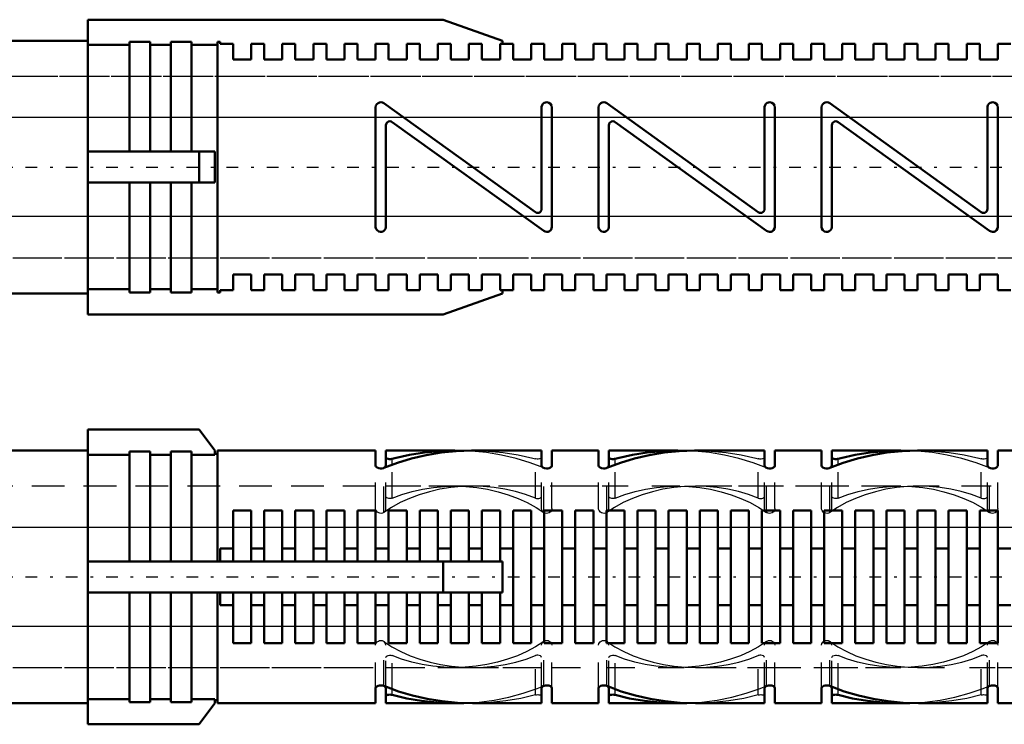
# Model space of a CAD drawing. Units: millimetres. Extents: x -12 to 251, y 0 to 31.
# Drawn here: x 110 to 148, y 2 to 29 of the extents above; entities that cross this region are included whole.
import ezdxf

# ---------------------------------------------------------------- set-up
doc = ezdxf.new("R2010")
doc.units = ezdxf.units.MM
doc.linetypes.add('Center', pattern=[1.5, 0.45, -0.5, 0.05, -0.5])
doc.linetypes.add('Dashed', pattern=[2, 1, -1])
for name, color, linetype, lineweight in [('AM_0', 7, 'Continuous', 50), ('AM_4', 3, 'Continuous', 25), ('AM_5', 3, 'Continuous', 25), ('AM_7', 7, 'Center', 25), ('AM_9', 6, 'Dashed', 25)]:
    doc.layers.add(name, color=color, linetype=linetype, lineweight=lineweight)

# ---------------------------------------------------------------- blocks, each defined once
blk = doc.blocks.new('1_KRWUR10SCS102305911010009S3T_0_in_WUERTH_591101000940_1000')
at = {"layer": 'AM_5'}
for p, q in [((227.872, 9.098), (58.75, 9.098)), ((227.872, 5.277), (58.75, 5.277))]:
    blk.add_line(p, q, dxfattribs=at)
at = {"layer": 'AM_7'}
blk.add_line((-11.75, 7.188), (246.75, 7.188), dxfattribs=at)
at = {"layer": 'AM_9'}
for p, q in [((221.938, 10.688), (5.102, 10.688)), ((5.102, 3.688), (221.938, 3.688))]:
    blk.add_line(p, q, dxfattribs=at)
blk = doc.blocks.new('2_KRWUR10SCS1023059110100091T_0_in_WUERTH_591101000940_1000')
at = {"layer": 'AM_0'}
for p, q in [((113.1, 12.875), (113.1, 1.5)), ((117.4, 12.875), (113.1, 12.875)), ((118, 12.062), (117.4, 12.875)), ((113.1, 12.062), (16.8, 12.062)), ((114.7, 11.899), (113.1, 11.899)), ((115.5, 12.025), (114.7, 12.025)), ((114.7, 12.025), (114.7, 7.788)), ((115.5, 7.788), (115.5, 12.025)), ((116.3, 11.899), (115.5, 11.899)), ((117.1, 12.025), (116.3, 12.025)), ((116.3, 12.025), (116.3, 7.788)), ((117.1, 7.788), (117.1, 12.025)), ((118, 11.899), (117.1, 11.899)), ((118, 11.899), (118, 12.062)), ((118.1, 11.938), (118, 11.938)), ((124.2, 12.062), (118.1, 12.062)), ((118.1, 12.062), (118.1, 7.788)), ((124.2, 12.062), (124.2, 11.486)), ((124.6, 11.429), (124.6, 12.062)), ((127.257, 12.062), (124.6, 12.062)), ((127.6, 12.056), (127.257, 12.062)), ((130.6, 12.062), (127.943, 12.062)), ((130.6, 12.062), (130.6, 11.486)), ((131, 11.486), (131, 12.062)), ((132.8, 12.062), (131, 12.062)), ((132.8, 12.062), (132.8, 11.486)), ((133.2, 11.429), (133.2, 12.062)), ((135.857, 12.062), (133.2, 12.062)), ((136.2, 12.056), (135.857, 12.062)), ((139.2, 12.062), (136.543, 12.062)), ((139.2, 12.062), (139.2, 11.486)), ((139.6, 11.486), (139.6, 12.062)), ((141.4, 12.062), (139.6, 12.062)), ((141.4, 12.062), (141.4, 11.486)), ((141.8, 11.429), (141.8, 12.062)), ((144.457, 12.062), (141.8, 12.062)), ((144.8, 12.056), (144.457, 12.062)), ((147.8, 12.062), (145.143, 12.062)), ((147.8, 12.062), (147.8, 11.486)), ((148.2, 11.486), (148.2, 12.062)), ((150, 12.062), (148.2, 12.062)), ((118.7, 7.788), (118.7, 9.745)), ((119.4, 9.745), (118.7, 9.745)), ((119.4, 7.788), (119.4, 9.745)), ((119.9, 7.788), (119.9, 9.745)), ((120.6, 9.745), (119.9, 9.745)), ((120.6, 7.788), (120.6, 9.745)), ((121.1, 7.788), (121.1, 9.745)), ((121.8, 9.745), (121.1, 9.745)), ((121.8, 7.788), (121.8, 9.745)), ((122.3, 7.788), (122.3, 9.745)), ((123, 9.745), (122.3, 9.745)), ((123, 7.788), (123, 9.745)), ((123.5, 7.788), (123.5, 9.745)), ((124.2, 9.745), (123.5, 9.745)), ((124.2, 7.788), (124.2, 9.745)), ((124.7, 7.788), (124.7, 9.745)), ((125.4, 9.745), (124.7, 9.745)), ((125.4, 7.788), (125.4, 9.745)), ((125.9, 7.788), (125.9, 9.745)), ((126.6, 9.745), (125.9, 9.745)), ((126.6, 7.788), (126.6, 9.745)), ((127.1, 7.788), (127.1, 9.745)), ((127.8, 9.745), (127.1, 9.745)), ((127.8, 7.788), (127.8, 9.745)), ((128.3, 7.788), (128.3, 9.745)), ((129, 9.745), (128.3, 9.745)), ((129, 7.788), (129, 9.745)), ((129.5, 9.745), (129.5, 4.63)), ((130.2, 9.745), (129.5, 9.745)), ((130.2, 4.63), (130.2, 9.745)), ((130.7, 9.745), (130.7, 4.63)), ((131.4, 9.745), (130.7, 9.745)), ((131.4, 4.63), (131.4, 9.745)), ((131.9, 9.745), (131.9, 4.63)), ((132.6, 9.745), (131.9, 9.745)), ((132.6, 4.63), (132.6, 9.745)), ((133.1, 9.745), (133.1, 4.63)), ((133.8, 9.745), (133.1, 9.745)), ((133.8, 4.63), (133.8, 9.745)), ((134.3, 9.745), (134.3, 4.63)), ((135, 9.745), (134.3, 9.745)), ((135, 4.63), (135, 9.745)), ((135.5, 9.745), (135.5, 4.63)), ((136.2, 9.745), (135.5, 9.745)), ((136.2, 4.63), (136.2, 9.745)), ((136.7, 9.745), (136.7, 4.63)), ((137.4, 9.745), (136.7, 9.745)), ((137.4, 4.63), (137.4, 9.745)), ((137.9, 9.745), (137.9, 4.63)), ((138.6, 9.745), (137.9, 9.745)), ((138.6, 4.63), (138.6, 9.745)), ((139.1, 9.745), (139.1, 4.63)), ((139.8, 9.745), (139.1, 9.745)), ((139.8, 4.63), (139.8, 9.745)), ((140.3, 9.745), (140.3, 4.63)), ((141, 9.745), (140.3, 9.745)), ((141, 4.63), (141, 9.745)), ((141.5, 9.745), (141.5, 4.63)), ((142.2, 9.745), (141.5, 9.745)), ((142.2, 4.63), (142.2, 9.745)), ((142.7, 9.745), (142.7, 4.63)), ((143.4, 9.745), (142.7, 9.745)), ((143.4, 4.63), (143.4, 9.745)), ((143.9, 9.745), (143.9, 4.63)), ((144.6, 9.745), (143.9, 9.745)), ((144.6, 4.63), (144.6, 9.745)), ((145.1, 9.745), (145.1, 4.63)), ((145.8, 9.745), (145.1, 9.745)), ((145.8, 4.63), (145.8, 9.745)), ((146.3, 9.745), (146.3, 4.63)), ((147, 9.745), (146.3, 9.745)), ((147, 4.63), (147, 9.745)), ((147.5, 9.745), (147.5, 4.63)), ((148.2, 9.745), (147.5, 9.745)), ((148.2, 4.63), (148.2, 9.745)), ((118.2, 8.284), (118.2, 7.788)), ((118.7, 8.284), (118.2, 8.284)), ((119.9, 8.284), (119.4, 8.284)), ((121.1, 8.284), (120.6, 8.284)), ((122.3, 8.284), (121.8, 8.284)), ((123.5, 8.284), (123, 8.284)), ((124.7, 8.284), (124.2, 8.284)), ((125.9, 8.284), (125.4, 8.284)), ((127.1, 8.284), (126.6, 8.284)), ((128.3, 8.284), (127.8, 8.284)), ((129.5, 8.284), (129, 8.284)), ((130.7, 8.284), (130.2, 8.284)), ((131.9, 8.284), (131.4, 8.284)), ((133.1, 8.284), (132.6, 8.284)), ((134.3, 8.284), (133.8, 8.284)), ((135.5, 8.284), (135, 8.284)), ((136.7, 8.284), (136.2, 8.284)), ((137.9, 8.284), (137.4, 8.284)), ((139.1, 8.284), (138.6, 8.284)), ((140.3, 8.284), (139.8, 8.284)), ((141.5, 8.284), (141, 8.284)), ((142.7, 8.284), (142.2, 8.284)), ((143.9, 8.284), (143.4, 8.284)), ((145.1, 8.284), (144.6, 8.284)), ((146.3, 8.284), (145.8, 8.284)), ((147.5, 8.284), (147, 8.284)), ((148.7, 8.284), (148.2, 8.284)), ((129.1, 7.788), (113.1, 7.788)), ((126.8, 6.588), (126.8, 7.788)), ((129.1, 6.588), (129.1, 7.788)), ((129.1, 6.588), (113.1, 6.588)), ((114.7, 6.588), (114.7, 2.35)), ((115.5, 2.35), (115.5, 6.588)), ((116.3, 6.588), (116.3, 2.35)), ((117.1, 2.35), (117.1, 6.588)), ((118.1, 6.588), (118.1, 2.312)), ((118.2, 6.588), (118.2, 6.091)), ((118.7, 4.63), (118.7, 6.588)), ((119.4, 4.63), (119.4, 6.588)), ((119.9, 4.63), (119.9, 6.588)), ((120.6, 4.63), (120.6, 6.588)), ((121.1, 4.63), (121.1, 6.588)), ((121.8, 4.63), (121.8, 6.588)), ((122.3, 4.63), (122.3, 6.588)), ((123, 4.63), (123, 6.588)), ((123.5, 4.63), (123.5, 6.588)), ((124.2, 4.63), (124.2, 6.588)), ((124.7, 4.63), (124.7, 6.588)), ((125.4, 4.63), (125.4, 6.588)), ((125.9, 4.63), (125.9, 6.588)), ((126.6, 4.63), (126.6, 6.588)), ((127.1, 4.63), (127.1, 6.588)), ((127.8, 4.63), (127.8, 6.588)), ((128.3, 4.63), (128.3, 6.588)), ((129, 4.63), (129, 6.588)), ((118.2, 6.091), (118.7, 6.091)), ((119.4, 6.091), (119.9, 6.091)), ((120.6, 6.091), (121.1, 6.091)), ((121.8, 6.091), (122.3, 6.091)), ((123, 6.091), (123.5, 6.091)), ((124.2, 6.091), (124.7, 6.091)), ((125.4, 6.091), (125.9, 6.091)), ((126.6, 6.091), (127.1, 6.091)), ((127.8, 6.091), (128.3, 6.091)), ((129, 6.091), (129.5, 6.091)), ((130.2, 6.091), (130.7, 6.091)), ((131.4, 6.091), (131.9, 6.091)), ((132.6, 6.091), (133.1, 6.091)), ((133.8, 6.091), (134.3, 6.091)), ((135, 6.091), (135.5, 6.091)), ((136.2, 6.091), (136.7, 6.091)), ((137.4, 6.091), (137.9, 6.091)), ((138.6, 6.091), (139.1, 6.091)), ((139.8, 6.091), (140.3, 6.091)), ((141, 6.091), (141.5, 6.091)), ((142.2, 6.091), (142.7, 6.091)), ((143.4, 6.091), (143.9, 6.091)), ((144.6, 6.091), (145.1, 6.091)), ((145.8, 6.091), (146.3, 6.091)), ((147, 6.091), (147.5, 6.091)), ((148.2, 6.091), (148.7, 6.091)), ((118.7, 4.63), (119.4, 4.63)), ((119.9, 4.63), (120.6, 4.63)), ((121.1, 4.63), (121.8, 4.63)), ((122.3, 4.63), (123, 4.63)), ((123.5, 4.63), (124.2, 4.63)), ((124.7, 4.63), (125.4, 4.63)), ((125.9, 4.63), (126.6, 4.63)), ((127.1, 4.63), (127.8, 4.63)), ((128.3, 4.63), (129, 4.63)), ((129.5, 4.63), (130.2, 4.63)), ((130.7, 4.63), (131.4, 4.63)), ((131.9, 4.63), (132.6, 4.63)), ((133.1, 4.63), (133.8, 4.63)), ((134.3, 4.63), (135, 4.63)), ((135.5, 4.63), (136.2, 4.63)), ((136.7, 4.63), (137.4, 4.63)), ((137.9, 4.63), (138.6, 4.63)), ((139.1, 4.63), (139.8, 4.63)), ((140.3, 4.63), (141, 4.63)), ((141.5, 4.63), (142.2, 4.63)), ((142.7, 4.63), (143.4, 4.63)), ((143.9, 4.63), (144.6, 4.63)), ((145.1, 4.63), (145.8, 4.63)), ((146.3, 4.63), (147, 4.63)), ((147.5, 4.63), (148.2, 4.63)), ((124.2, 2.889), (124.2, 2.312)), ((124.6, 2.312), (124.6, 2.946)), ((130.6, 2.889), (130.6, 2.312)), ((131, 2.312), (131, 2.889)), ((132.8, 2.889), (132.8, 2.312)), ((133.2, 2.312), (133.2, 2.946)), ((139.2, 2.889), (139.2, 2.312)), ((139.6, 2.312), (139.6, 2.889)), ((141.4, 2.889), (141.4, 2.312)), ((141.8, 2.312), (141.8, 2.946)), ((147.8, 2.889), (147.8, 2.312)), ((148.2, 2.312), (148.2, 2.889)), ((16.8, 2.312), (113.1, 2.312)), ((113.1, 2.476), (114.7, 2.476)), ((114.7, 2.35), (115.5, 2.35)), ((115.5, 2.476), (116.3, 2.476)), ((116.3, 2.35), (117.1, 2.35)), ((117.1, 2.476), (118, 2.476)), ((117.4, 1.5), (118, 2.312)), ((118, 2.312), (118, 2.476)), ((118, 2.438), (118.1, 2.438)), ((118.1, 2.312), (124.2, 2.312)), ((124.6, 2.312), (127.257, 2.312)), ((127.257, 2.312), (127.6, 2.319)), ((127.943, 2.312), (130.6, 2.312)), ((131, 2.312), (132.8, 2.312)), ((133.2, 2.312), (135.857, 2.312)), ((135.857, 2.312), (136.2, 2.319)), ((136.543, 2.312), (139.2, 2.312)), ((139.6, 2.312), (141.4, 2.312)), ((141.8, 2.312), (144.457, 2.312)), ((144.457, 2.312), (144.8, 2.319)), ((145.143, 2.312), (147.8, 2.312)), ((148.2, 2.312), (150, 2.312)), ((113.1, 1.5), (117.4, 1.5))]:
    blk.add_line(p, q, dxfattribs=at)
for points in [[(124.517, 11.395), (125.04, 11.593), (125.585, 11.759), (126.149, 11.889), (126.725, 11.983), (127.312, 12.041), (127.903, 12.062), (127.943, 12.062)], [(124.6, 11.786), (124.609, 11.768), (124.637, 11.751), (124.678, 11.738), (124.727, 11.732), (124.775, 11.732), (124.819, 11.737), (124.838, 11.742)], [(127.257, 12.062), (126.666, 12.044), (126.08, 11.988), (125.502, 11.896), (124.938, 11.769), (124.838, 11.742)], [(133.117, 11.395), (133.64, 11.593), (134.185, 11.759), (134.749, 11.889), (135.325, 11.983), (135.912, 12.041), (136.503, 12.062), (136.543, 12.062)], [(133.2, 11.786), (133.209, 11.768), (133.237, 11.751), (133.278, 11.738), (133.327, 11.732), (133.375, 11.732), (133.419, 11.737), (133.438, 11.742)], [(135.857, 12.062), (135.266, 12.044), (134.68, 11.988), (134.102, 11.896), (133.538, 11.769), (133.438, 11.742)], [(141.717, 11.395), (142.24, 11.593), (142.785, 11.759), (143.349, 11.889), (143.925, 11.983), (144.512, 12.041), (145.103, 12.062), (145.143, 12.062)], [(141.8, 11.786), (141.809, 11.768), (141.837, 11.751), (141.878, 11.738), (141.927, 11.732), (141.975, 11.732), (142.019, 11.737), (142.038, 11.742)], [(144.457, 12.062), (143.866, 12.044), (143.28, 11.988), (142.702, 11.896), (142.138, 11.769), (142.038, 11.742)], [(124.2, 11.486), (124.214, 11.445), (124.256, 11.408), (124.319, 11.383), (124.385, 11.373), (124.445, 11.376), (124.498, 11.388), (124.517, 11.395)], [(124.6, 11.486), (124.586, 11.445), (124.544, 11.408), (124.532, 11.402)], [(130.6, 11.486), (130.614, 11.445), (130.656, 11.408), (130.719, 11.383), (130.785, 11.373), (130.845, 11.376), (130.898, 11.388), (130.944, 11.408), (130.98, 11.438), (130.999, 11.475), (131, 11.486)], [(132.8, 11.486), (132.814, 11.445), (132.856, 11.408), (132.919, 11.383), (132.985, 11.373), (133.045, 11.376), (133.098, 11.388), (133.117, 11.395)], [(133.2, 11.486), (133.186, 11.445), (133.144, 11.408), (133.132, 11.402)], [(139.2, 11.486), (139.214, 11.445), (139.256, 11.408), (139.319, 11.383), (139.385, 11.373), (139.445, 11.376), (139.498, 11.388), (139.544, 11.408), (139.58, 11.438), (139.599, 11.475), (139.6, 11.486)], [(141.4, 11.486), (141.414, 11.445), (141.456, 11.408), (141.519, 11.383), (141.585, 11.373), (141.645, 11.376), (141.698, 11.388), (141.717, 11.395)], [(141.8, 11.486), (141.786, 11.445), (141.744, 11.408), (141.732, 11.402)], [(147.8, 11.486), (147.814, 11.445), (147.856, 11.408), (147.919, 11.383), (147.985, 11.373), (148.045, 11.376), (148.098, 11.388), (148.144, 11.408), (148.18, 11.438), (148.199, 11.475), (148.2, 11.486)], [(124.517, 2.98), (124.463, 2.996), (124.402, 3.002), (124.344, 2.997), (124.292, 2.984), (124.247, 2.961), (124.214, 2.93), (124.2, 2.889)], [(127.943, 2.312), (127.352, 2.331), (126.765, 2.387), (126.187, 2.479), (125.623, 2.606), (125.076, 2.769), (124.551, 2.966), (124.517, 2.98)], [(124.529, 2.975), (124.544, 2.967), (124.58, 2.937), (124.599, 2.9), (124.6, 2.889)], [(131, 2.889), (130.986, 2.93), (130.944, 2.967), (130.881, 2.992), (130.815, 3.002), (130.755, 2.999), (130.702, 2.987), (130.656, 2.967), (130.62, 2.937), (130.601, 2.9), (130.6, 2.889)], [(133.117, 2.98), (133.063, 2.996), (133.002, 3.002), (132.944, 2.997), (132.892, 2.984), (132.847, 2.961), (132.814, 2.93), (132.8, 2.889)], [(136.543, 2.312), (135.952, 2.331), (135.365, 2.387), (134.787, 2.479), (134.223, 2.606), (133.676, 2.769), (133.151, 2.966), (133.117, 2.98)], [(133.129, 2.975), (133.144, 2.967), (133.18, 2.937), (133.199, 2.9), (133.2, 2.889)], [(139.6, 2.889), (139.586, 2.93), (139.544, 2.967), (139.481, 2.992), (139.415, 3.002), (139.355, 2.999), (139.302, 2.987), (139.256, 2.967), (139.22, 2.937), (139.201, 2.9), (139.2, 2.889)], [(141.717, 2.98), (141.663, 2.996), (141.602, 3.002), (141.544, 2.997), (141.492, 2.984), (141.447, 2.961), (141.414, 2.93), (141.4, 2.889)], [(145.143, 2.312), (144.552, 2.331), (143.965, 2.387), (143.387, 2.479), (142.823, 2.606), (142.276, 2.769), (141.751, 2.966), (141.717, 2.98)], [(141.729, 2.975), (141.744, 2.967), (141.78, 2.937), (141.799, 2.9), (141.8, 2.889)], [(148.2, 2.889), (148.186, 2.93), (148.144, 2.967), (148.081, 2.992), (148.015, 3.002), (147.955, 2.999), (147.902, 2.987), (147.856, 2.967), (147.82, 2.937), (147.801, 2.9), (147.8, 2.889)], [(124.838, 2.633), (124.795, 2.642), (124.747, 2.644), (124.7, 2.641), (124.659, 2.632), (124.626, 2.619), (124.605, 2.603), (124.6, 2.589)], [(124.838, 2.633), (125.399, 2.499), (125.975, 2.4), (126.56, 2.338), (127.151, 2.313), (127.257, 2.312)], [(133.438, 2.633), (133.395, 2.642), (133.347, 2.644), (133.3, 2.641), (133.259, 2.632), (133.226, 2.619), (133.205, 2.603), (133.2, 2.589)], [(133.438, 2.633), (133.999, 2.499), (134.575, 2.4), (135.16, 2.338), (135.751, 2.313), (135.857, 2.312)], [(142.038, 2.633), (141.995, 2.642), (141.947, 2.644), (141.9, 2.641), (141.859, 2.632), (141.826, 2.619), (141.805, 2.603), (141.8, 2.589)], [(142.038, 2.633), (142.599, 2.499), (143.175, 2.4), (143.76, 2.338), (144.351, 2.313), (144.457, 2.312)]]:
    blk.add_lwpolyline(points, dxfattribs=at)
at = {"layer": 'AM_4'}
for p, q in [((124.838, 11.522), (124.838, 11.742)), ((133.438, 11.522), (133.438, 11.742)), ((142.038, 11.522), (142.038, 11.742)), ((124.838, 2.633), (124.838, 2.853)), ((133.438, 2.633), (133.438, 2.853)), ((142.038, 2.633), (142.038, 2.853))]:
    blk.add_line(p, q, dxfattribs=at)
at = {"layer": 'AM_9'}
for p, q in [((124.2, 9.826), (124.2, 11.486)), ((124.532, 11.402), (124.488, 11.385)), ((124.517, 9.675), (124.517, 11.395)), ((124.6, 9.826), (124.6, 11.429)), ((124.838, 10.225), (124.838, 11.522)), ((130.362, 10.225), (130.362, 11.742)), ((130.6, 9.826), (130.6, 11.486)), ((130.683, 9.675), (130.683, 11.395)), ((131, 9.826), (131, 11.486)), ((132.8, 9.826), (132.8, 11.486)), ((133.132, 11.402), (133.088, 11.385)), ((133.117, 9.675), (133.117, 11.395)), ((133.2, 9.826), (133.2, 11.429)), ((133.438, 10.225), (133.438, 11.522)), ((138.962, 10.225), (138.962, 11.742)), ((139.2, 9.826), (139.2, 11.486)), ((139.283, 9.675), (139.283, 11.395)), ((139.6, 9.826), (139.6, 11.486)), ((141.4, 9.826), (141.4, 11.486)), ((141.732, 11.402), (141.688, 11.385)), ((141.717, 9.675), (141.717, 11.395)), ((141.8, 9.826), (141.8, 11.429)), ((142.038, 10.225), (142.038, 11.522)), ((147.562, 10.225), (147.562, 11.742)), ((147.8, 9.826), (147.8, 11.486)), ((147.883, 9.675), (147.883, 11.395)), ((148.2, 9.826), (148.2, 11.486)), ((124.2, 10.688), (4.2, 10.688)), ((127.257, 10.688), (124.6, 10.688)), ((130.6, 10.688), (127.943, 10.688)), ((132.8, 10.688), (131, 10.688)), ((135.857, 10.688), (133.2, 10.688)), ((139.2, 10.688), (136.543, 10.688)), ((141.4, 10.688), (139.6, 10.688)), ((144.457, 10.688), (141.8, 10.688)), ((147.8, 10.688), (145.143, 10.688)), ((150, 10.688), (148.2, 10.688)), ((124.517, 2.98), (124.517, 4.7)), ((130.683, 2.98), (130.683, 4.7)), ((133.101, 4.711), (133.096, 4.713)), ((133.117, 2.98), (133.117, 4.7)), ((139.283, 2.98), (139.283, 4.7)), ((141.717, 2.98), (141.717, 4.7)), ((147.883, 2.98), (147.883, 4.7)), ((124.2, 2.889), (124.2, 4.549)), ((124.6, 2.946), (124.6, 4.549)), ((130.6, 2.889), (130.6, 4.549)), ((131, 2.889), (131, 4.549)), ((132.8, 2.889), (132.8, 4.549)), ((133.2, 2.946), (133.2, 4.549)), ((139.2, 2.889), (139.2, 4.549)), ((139.6, 2.889), (139.6, 4.549)), ((141.4, 2.889), (141.4, 4.549)), ((141.8, 2.946), (141.8, 4.549)), ((147.8, 2.889), (147.8, 4.549)), ((148.2, 2.889), (148.2, 4.549)), ((124.838, 2.853), (124.838, 4.15)), ((130.362, 2.633), (130.362, 4.15)), ((133.438, 2.853), (133.438, 4.15)), ((138.962, 2.633), (138.962, 4.15)), ((142.038, 2.853), (142.038, 4.15)), ((147.562, 2.633), (147.562, 4.15)), ((4.2, 3.688), (124.2, 3.688)), ((124.6, 3.688), (127.257, 3.688)), ((127.943, 3.688), (130.6, 3.688)), ((131, 3.688), (132.8, 3.688)), ((133.2, 3.688), (135.857, 3.688)), ((136.543, 3.688), (139.2, 3.688)), ((139.6, 3.688), (141.4, 3.688)), ((141.8, 3.688), (144.457, 3.688)), ((145.143, 3.688), (147.8, 3.688)), ((148.2, 3.688), (150, 3.688)), ((124.508, 2.984), (124.529, 2.975)), ((133.108, 2.984), (133.129, 2.975)), ((141.708, 2.984), (141.729, 2.975))]:
    blk.add_line(p, q, dxfattribs=at)
for points in [[(130.683, 11.395), (130.16, 11.593), (129.615, 11.759), (129.051, 11.889), (128.475, 11.983), (127.888, 12.041), (127.6, 12.056)], [(127.943, 12.062), (128.534, 12.044), (129.12, 11.988), (129.698, 11.896), (130.262, 11.769), (130.362, 11.742)], [(130.6, 11.786), (130.591, 11.768), (130.563, 11.751), (130.522, 11.738), (130.473, 11.732), (130.425, 11.732), (130.381, 11.737), (130.362, 11.742)], [(139.283, 11.395), (138.76, 11.593), (138.215, 11.759), (137.651, 11.889), (137.075, 11.983), (136.488, 12.041), (136.2, 12.056)], [(136.543, 12.062), (137.134, 12.044), (137.72, 11.988), (138.298, 11.896), (138.862, 11.769), (138.962, 11.742)], [(139.2, 11.786), (139.191, 11.768), (139.163, 11.751), (139.122, 11.738), (139.073, 11.732), (139.025, 11.732), (138.981, 11.737), (138.962, 11.742)], [(147.883, 11.395), (147.36, 11.593), (146.815, 11.759), (146.251, 11.889), (145.675, 11.983), (145.088, 12.041), (144.8, 12.056)], [(145.143, 12.062), (145.734, 12.044), (146.32, 11.988), (146.898, 11.896), (147.462, 11.769), (147.562, 11.742)], [(147.8, 11.786), (147.791, 11.768), (147.763, 11.751), (147.722, 11.738), (147.673, 11.732), (147.625, 11.732), (147.581, 11.737), (147.562, 11.742)], [(127.943, 10.688), (127.518, 10.674), (127.097, 10.634), (126.682, 10.568), (126.277, 10.476), (125.885, 10.36), (125.508, 10.219), (125.15, 10.055), (124.813, 9.869), (124.517, 9.675)], [(124.838, 10.225), (125.215, 10.365), (125.608, 10.481), (126.014, 10.571), (126.429, 10.636), (126.85, 10.675), (127.257, 10.688)], [(127.257, 10.688), (127.682, 10.674), (128.103, 10.634), (128.518, 10.568), (128.923, 10.476), (129.315, 10.36), (129.692, 10.219), (130.05, 10.055), (130.387, 9.869), (130.683, 9.675)], [(130.362, 10.225), (129.985, 10.365), (129.592, 10.481), (129.186, 10.571), (128.771, 10.636), (128.35, 10.675), (127.943, 10.688)], [(136.543, 10.688), (136.118, 10.674), (135.697, 10.634), (135.282, 10.568), (134.877, 10.476), (134.485, 10.36), (134.108, 10.219), (133.75, 10.055), (133.413, 9.869), (133.117, 9.675)], [(133.438, 10.225), (133.815, 10.365), (134.208, 10.481), (134.614, 10.571), (135.029, 10.636), (135.45, 10.675), (135.857, 10.688)], [(135.857, 10.688), (136.282, 10.674), (136.703, 10.634), (137.118, 10.568), (137.523, 10.476), (137.915, 10.36), (138.292, 10.219), (138.65, 10.055), (138.987, 9.869), (139.283, 9.675)], [(138.962, 10.225), (138.585, 10.365), (138.192, 10.481), (137.786, 10.571), (137.371, 10.636), (136.95, 10.675), (136.543, 10.688)], [(145.143, 10.688), (144.718, 10.674), (144.297, 10.634), (143.882, 10.568), (143.477, 10.476), (143.085, 10.36), (142.708, 10.219), (142.35, 10.055), (142.013, 9.869), (141.717, 9.675)], [(142.038, 10.225), (142.415, 10.365), (142.808, 10.481), (143.214, 10.571), (143.629, 10.636), (144.05, 10.675), (144.457, 10.688)], [(144.457, 10.688), (144.882, 10.674), (145.303, 10.634), (145.718, 10.568), (146.123, 10.476), (146.515, 10.36), (146.892, 10.219), (147.25, 10.055), (147.587, 9.869), (147.883, 9.675)], [(147.562, 10.225), (147.185, 10.365), (146.792, 10.481), (146.386, 10.571), (145.971, 10.636), (145.55, 10.675), (145.143, 10.688)], [(124.838, 10.225), (124.797, 10.213), (124.751, 10.208), (124.707, 10.212), (124.668, 10.222), (124.635, 10.239), (124.61, 10.262), (124.6, 10.291)], [(130.362, 10.225), (130.403, 10.213), (130.449, 10.208), (130.493, 10.212), (130.532, 10.222), (130.565, 10.239), (130.59, 10.262), (130.6, 10.291)], [(133.438, 10.225), (133.397, 10.213), (133.351, 10.208), (133.307, 10.212), (133.268, 10.222), (133.235, 10.239), (133.21, 10.262), (133.2, 10.291)], [(138.962, 10.225), (139.003, 10.213), (139.049, 10.208), (139.093, 10.212), (139.132, 10.222), (139.165, 10.239), (139.19, 10.262), (139.2, 10.291)], [(142.038, 10.225), (141.997, 10.213), (141.951, 10.208), (141.907, 10.212), (141.868, 10.222), (141.835, 10.239), (141.81, 10.262), (141.8, 10.291)], [(147.562, 10.225), (147.603, 10.213), (147.649, 10.208), (147.693, 10.212), (147.732, 10.222), (147.765, 10.239), (147.79, 10.262), (147.8, 10.291)], [(124.517, 9.675), (124.47, 9.65), (124.413, 9.637), (124.362, 9.641), (124.319, 9.654), (124.268, 9.687), (124.222, 9.744), (124.201, 9.807), (124.2, 9.826)], [(124.507, 9.668), (124.55, 9.704), (124.59, 9.77), (124.6, 9.826)], [(131, 9.826), (130.986, 9.759), (130.943, 9.697), (130.894, 9.661), (130.845, 9.642), (130.79, 9.637), (130.743, 9.645), (130.701, 9.663), (130.65, 9.704), (130.61, 9.77), (130.6, 9.826)], [(133.117, 9.675), (133.07, 9.65), (133.013, 9.637), (132.962, 9.641), (132.919, 9.654), (132.868, 9.687), (132.822, 9.744), (132.801, 9.807), (132.8, 9.826)], [(133.107, 9.668), (133.15, 9.704), (133.19, 9.77), (133.2, 9.826)], [(139.6, 9.826), (139.586, 9.759), (139.543, 9.697), (139.494, 9.661), (139.445, 9.642), (139.39, 9.637), (139.343, 9.645), (139.301, 9.663), (139.25, 9.704), (139.21, 9.77), (139.2, 9.826)], [(141.717, 9.675), (141.67, 9.65), (141.613, 9.637), (141.562, 9.641), (141.519, 9.654), (141.468, 9.687), (141.422, 9.744), (141.401, 9.807), (141.4, 9.826)], [(141.707, 9.668), (141.75, 9.704), (141.79, 9.77), (141.8, 9.826)], [(148.2, 9.826), (148.186, 9.759), (148.143, 9.697), (148.094, 9.661), (148.045, 9.642), (147.99, 9.637), (147.943, 9.645), (147.901, 9.663), (147.85, 9.704), (147.81, 9.77), (147.8, 9.826)], [(124.2, 4.549), (124.214, 4.616), (124.257, 4.678), (124.306, 4.714), (124.355, 4.733), (124.41, 4.738), (124.457, 4.73), (124.499, 4.712), (124.517, 4.7)], [(124.6, 4.549), (124.586, 4.616), (124.543, 4.678), (124.496, 4.713)], [(124.517, 4.7), (124.831, 4.495), (125.17, 4.31), (125.529, 4.148), (125.907, 4.008), (126.3, 3.893), (126.706, 3.802), (127.121, 3.738), (127.543, 3.699), (127.943, 3.688)], [(130.683, 4.7), (130.369, 4.495), (130.03, 4.31), (129.671, 4.148), (129.293, 4.008), (128.9, 3.893), (128.494, 3.802), (128.079, 3.738), (127.657, 3.699), (127.257, 3.688)], [(130.6, 4.549), (130.614, 4.616), (130.657, 4.678), (130.706, 4.714), (130.755, 4.733), (130.81, 4.738), (130.857, 4.73), (130.899, 4.712), (130.95, 4.671), (130.99, 4.605), (131, 4.549)], [(132.8, 4.549), (132.814, 4.616), (132.857, 4.678), (132.906, 4.714), (132.955, 4.733), (133.01, 4.738), (133.057, 4.73), (133.099, 4.712), (133.117, 4.7)], [(133.2, 4.549), (133.186, 4.616), (133.143, 4.678), (133.101, 4.711)], [(133.117, 4.7), (133.431, 4.495), (133.77, 4.31), (134.129, 4.148), (134.507, 4.008), (134.9, 3.893), (135.306, 3.802), (135.721, 3.738), (136.143, 3.699), (136.543, 3.688)], [(139.283, 4.7), (138.969, 4.495), (138.63, 4.31), (138.271, 4.148), (137.893, 4.008), (137.5, 3.893), (137.094, 3.802), (136.679, 3.738), (136.257, 3.699), (135.857, 3.688)], [(139.2, 4.549), (139.214, 4.616), (139.257, 4.678), (139.306, 4.714), (139.355, 4.733), (139.41, 4.738), (139.457, 4.73), (139.499, 4.712), (139.55, 4.671), (139.59, 4.605), (139.6, 4.549)], [(141.4, 4.549), (141.414, 4.616), (141.457, 4.678), (141.506, 4.714), (141.555, 4.733), (141.61, 4.738), (141.657, 4.73), (141.699, 4.712), (141.717, 4.7)], [(141.8, 4.549), (141.786, 4.616), (141.743, 4.678), (141.696, 4.713)], [(141.717, 4.7), (142.031, 4.495), (142.37, 4.31), (142.729, 4.148), (143.107, 4.008), (143.5, 3.893), (143.906, 3.802), (144.321, 3.738), (144.743, 3.699), (145.143, 3.688)], [(147.883, 4.7), (147.569, 4.495), (147.23, 4.31), (146.871, 4.148), (146.493, 4.008), (146.1, 3.893), (145.694, 3.802), (145.279, 3.738), (144.857, 3.699), (144.457, 3.688)], [(147.8, 4.549), (147.814, 4.616), (147.857, 4.678), (147.906, 4.714), (147.955, 4.733), (148.01, 4.738), (148.057, 4.73), (148.099, 4.712), (148.15, 4.671), (148.19, 4.605), (148.2, 4.549)], [(124.6, 4.084), (124.611, 4.113), (124.642, 4.14), (124.688, 4.159), (124.738, 4.166), (124.783, 4.164), (124.823, 4.156), (124.838, 4.15)], [(127.257, 3.688), (126.833, 3.701), (126.412, 3.741), (125.997, 3.807), (125.592, 3.899), (125.199, 4.015), (124.838, 4.15)], [(127.943, 3.688), (128.367, 3.701), (128.788, 3.741), (129.203, 3.807), (129.608, 3.899), (130.001, 4.015), (130.362, 4.15)], [(130.6, 4.084), (130.589, 4.113), (130.558, 4.14), (130.512, 4.159), (130.462, 4.166), (130.417, 4.164), (130.377, 4.156), (130.362, 4.15)], [(133.2, 4.084), (133.211, 4.113), (133.242, 4.14), (133.288, 4.159), (133.338, 4.166), (133.383, 4.164), (133.423, 4.156), (133.438, 4.15)], [(135.857, 3.688), (135.433, 3.701), (135.012, 3.741), (134.597, 3.807), (134.192, 3.899), (133.799, 4.015), (133.438, 4.15)], [(136.543, 3.688), (136.967, 3.701), (137.388, 3.741), (137.803, 3.807), (138.208, 3.899), (138.601, 4.015), (138.962, 4.15)], [(139.2, 4.084), (139.189, 4.113), (139.158, 4.14), (139.112, 4.159), (139.062, 4.166), (139.017, 4.164), (138.977, 4.156), (138.962, 4.15)], [(141.8, 4.084), (141.811, 4.113), (141.842, 4.14), (141.888, 4.159), (141.938, 4.166), (141.983, 4.164), (142.023, 4.156), (142.038, 4.15)], [(144.457, 3.688), (144.033, 3.701), (143.612, 3.741), (143.197, 3.807), (142.792, 3.899), (142.399, 4.015), (142.038, 4.15)], [(145.143, 3.688), (145.567, 3.701), (145.988, 3.741), (146.403, 3.807), (146.808, 3.899), (147.201, 4.015), (147.562, 4.15)], [(147.8, 4.084), (147.789, 4.113), (147.758, 4.14), (147.712, 4.159), (147.662, 4.166), (147.617, 4.164), (147.577, 4.156), (147.562, 4.15)], [(127.6, 2.319), (128.189, 2.359), (128.771, 2.435), (129.342, 2.548), (129.896, 2.697), (130.431, 2.879), (130.683, 2.98)], [(136.2, 2.319), (136.789, 2.359), (137.371, 2.435), (137.942, 2.548), (138.496, 2.697), (139.031, 2.879), (139.283, 2.98)], [(144.8, 2.319), (145.389, 2.359), (145.971, 2.435), (146.542, 2.548), (147.096, 2.697), (147.631, 2.879), (147.883, 2.98)], [(130.362, 2.633), (129.801, 2.499), (129.225, 2.4), (128.64, 2.338), (128.049, 2.313), (127.943, 2.312)], [(130.362, 2.633), (130.405, 2.642), (130.453, 2.644), (130.5, 2.641), (130.541, 2.632), (130.574, 2.619), (130.595, 2.603), (130.6, 2.589)], [(138.962, 2.633), (138.401, 2.499), (137.825, 2.4), (137.24, 2.338), (136.649, 2.313), (136.543, 2.312)], [(138.962, 2.633), (139.005, 2.642), (139.053, 2.644), (139.1, 2.641), (139.141, 2.632), (139.174, 2.619), (139.195, 2.603), (139.2, 2.589)], [(147.562, 2.633), (147.001, 2.499), (146.425, 2.4), (145.84, 2.338), (145.249, 2.313), (145.143, 2.312)], [(147.562, 2.633), (147.605, 2.642), (147.653, 2.644), (147.7, 2.641), (147.741, 2.632), (147.774, 2.619), (147.795, 2.603), (147.8, 2.589)]]:
    blk.add_lwpolyline(points, dxfattribs=at)
blk = doc.blocks.new('3_KRWUR10SCS102305911010009S3T_0_in_WUERTH_591101000940_1000')
at = {"layer": 'AM_5'}
for p, q in [((124.2, 24.91), (58.75, 24.91)), ((125.285, 24.91), (124.2, 24.91)), ((130.6, 24.91), (125.285, 24.91)), ((131, 24.91), (130.6, 24.91)), ((132.8, 24.91), (131, 24.91)), ((133.885, 24.91), (132.8, 24.91)), ((139.2, 24.91), (133.885, 24.91)), ((139.6, 24.91), (139.2, 24.91)), ((141.4, 24.91), (139.6, 24.91)), ((142.485, 24.91), (141.4, 24.91)), ((147.8, 24.91), (142.485, 24.91)), ((148.2, 24.91), (147.8, 24.91)), ((150, 24.91), (148.2, 24.91)), ((124.2, 21.09), (58.75, 21.09)), ((124.6, 21.09), (124.2, 21.09)), ((129.915, 21.09), (124.6, 21.09)), ((131, 21.09), (129.915, 21.09)), ((132.8, 21.09), (131, 21.09)), ((133.2, 21.09), (132.8, 21.09)), ((138.515, 21.09), (133.2, 21.09)), ((139.6, 21.09), (138.515, 21.09)), ((141.4, 21.09), (139.6, 21.09)), ((141.8, 21.09), (141.4, 21.09)), ((147.115, 21.09), (141.8, 21.09)), ((148.2, 21.09), (147.115, 21.09)), ((150, 21.09), (148.2, 21.09))]:
    blk.add_line(p, q, dxfattribs=at)
at = {"layer": 'AM_7'}
blk.add_line((-11.75, 23), (246.75, 23), dxfattribs=at)
at = {"layer": 'AM_9'}
for p, q in [((221.938, 26.5), (5.102, 26.5)), ((5.102, 19.5), (221.938, 19.5))]:
    blk.add_line(p, q, dxfattribs=at)
blk = doc.blocks.new('4_KRWUR10SCS1023059110100091T_0_in_WUERTH_591101000940_1000')
at = {"layer": 'AM_0'}
for p, q in [((113.1, 28.688), (113.1, 17.312)), ((126.8, 28.688), (113.1, 28.688)), ((129.1, 27.875), (126.8, 28.688)), ((113.1, 27.875), (16.8, 27.875)), ((114.7, 27.838), (114.7, 23.6)), ((115.5, 27.838), (114.7, 27.838)), ((115.5, 23.6), (115.5, 27.838)), ((116.3, 27.838), (116.3, 23.6)), ((117.1, 27.838), (116.3, 27.838)), ((117.1, 23.6), (117.1, 27.838)), ((118.1, 27.838), (118.1, 18.162)), ((118.2, 27.838), (118.1, 27.838)), ((118.2, 27.838), (118.2, 27.75)), ((118.2, 27.75), (118.7, 27.75)), ((118.7, 27.75), (118.7, 27.15)), ((119.4, 27.75), (119.9, 27.75)), ((119.4, 27.15), (119.4, 27.75)), ((119.9, 27.75), (119.9, 27.15)), ((120.6, 27.75), (121.1, 27.75)), ((120.6, 27.15), (120.6, 27.75)), ((121.1, 27.75), (121.1, 27.15)), ((121.8, 27.75), (122.3, 27.75)), ((121.8, 27.15), (121.8, 27.75)), ((122.3, 27.75), (122.3, 27.15)), ((123, 27.75), (123.5, 27.75)), ((123, 27.15), (123, 27.75)), ((123.5, 27.75), (123.5, 27.15)), ((124.2, 27.75), (124.7, 27.75)), ((124.2, 27.15), (124.2, 27.75)), ((124.7, 27.75), (124.7, 27.15)), ((125.4, 27.75), (125.9, 27.75)), ((125.4, 27.15), (125.4, 27.75)), ((125.9, 27.75), (125.9, 27.15)), ((126.6, 27.75), (127.1, 27.75)), ((126.6, 27.15), (126.6, 27.75)), ((127.1, 27.75), (127.1, 27.15)), ((127.8, 27.75), (128.3, 27.75)), ((127.8, 27.15), (127.8, 27.75)), ((128.3, 27.75), (128.3, 27.15)), ((129, 27.75), (129.5, 27.75)), ((129, 27.15), (129, 27.75)), ((129.1, 27.75), (129.1, 27.875)), ((129.5, 27.75), (129.5, 27.15)), ((130.2, 27.75), (130.7, 27.75)), ((130.2, 27.15), (130.2, 27.75)), ((130.7, 27.75), (130.7, 27.15)), ((131.4, 27.75), (131.9, 27.75)), ((131.4, 27.15), (131.4, 27.75)), ((131.9, 27.75), (131.9, 27.15)), ((132.6, 27.75), (133.1, 27.75)), ((132.6, 27.15), (132.6, 27.75)), ((133.1, 27.75), (133.1, 27.15)), ((133.8, 27.75), (134.3, 27.75)), ((133.8, 27.15), (133.8, 27.75)), ((134.3, 27.75), (134.3, 27.15)), ((135, 27.75), (135.5, 27.75)), ((135, 27.15), (135, 27.75)), ((135.5, 27.75), (135.5, 27.15)), ((136.2, 27.75), (136.7, 27.75)), ((136.2, 27.15), (136.2, 27.75)), ((136.7, 27.75), (136.7, 27.15)), ((137.4, 27.75), (137.9, 27.75)), ((137.4, 27.15), (137.4, 27.75)), ((137.9, 27.75), (137.9, 27.15)), ((138.6, 27.75), (139.1, 27.75)), ((138.6, 27.15), (138.6, 27.75)), ((139.1, 27.75), (139.1, 27.15)), ((139.8, 27.75), (140.3, 27.75)), ((139.8, 27.15), (139.8, 27.75)), ((140.3, 27.75), (140.3, 27.15)), ((141, 27.75), (141.5, 27.75)), ((141, 27.15), (141, 27.75)), ((141.5, 27.75), (141.5, 27.15)), ((142.2, 27.75), (142.7, 27.75)), ((142.2, 27.15), (142.2, 27.75)), ((142.7, 27.75), (142.7, 27.15)), ((143.4, 27.75), (143.9, 27.75)), ((143.4, 27.15), (143.4, 27.75)), ((143.9, 27.75), (143.9, 27.15)), ((144.6, 27.75), (145.1, 27.75)), ((144.6, 27.15), (144.6, 27.75)), ((145.1, 27.75), (145.1, 27.15)), ((145.8, 27.75), (146.3, 27.75)), ((145.8, 27.15), (145.8, 27.75)), ((146.3, 27.75), (146.3, 27.15)), ((147, 27.75), (147.5, 27.75)), ((147, 27.15), (147, 27.75)), ((147.5, 27.75), (147.5, 27.15)), ((148.2, 27.75), (148.7, 27.75)), ((148.2, 27.15), (148.2, 27.75)), ((114.7, 27.712), (113.1, 27.712)), ((116.3, 27.712), (115.5, 27.712)), ((118.1, 27.712), (117.1, 27.712)), ((118.7, 27.15), (119.4, 27.15)), ((119.9, 27.15), (120.6, 27.15)), ((121.1, 27.15), (121.8, 27.15)), ((122.3, 27.15), (123, 27.15)), ((123.5, 27.15), (124.2, 27.15)), ((124.7, 27.15), (125.4, 27.15)), ((125.9, 27.15), (126.6, 27.15)), ((127.1, 27.15), (127.8, 27.15)), ((128.3, 27.15), (129, 27.15)), ((129.5, 27.15), (130.2, 27.15)), ((130.7, 27.15), (131.4, 27.15)), ((131.9, 27.15), (132.6, 27.15)), ((133.1, 27.15), (133.8, 27.15)), ((134.3, 27.15), (135, 27.15)), ((135.5, 27.15), (136.2, 27.15)), ((136.7, 27.15), (137.4, 27.15)), ((137.9, 27.15), (138.6, 27.15)), ((139.1, 27.15), (139.8, 27.15)), ((140.3, 27.15), (141, 27.15)), ((141.5, 27.15), (142.2, 27.15)), ((142.7, 27.15), (143.4, 27.15)), ((143.9, 27.15), (144.6, 27.15)), ((145.1, 27.15), (145.8, 27.15)), ((146.3, 27.15), (147, 27.15)), ((147.5, 27.15), (148.2, 27.15)), ((130.362, 21.261), (124.517, 25.462)), ((138.962, 21.261), (133.117, 25.462)), ((147.562, 21.261), (141.717, 25.462)), ((124.2, 25.3), (124.2, 20.7)), ((130.6, 25.3), (130.6, 21.383)), ((131, 20.7), (131, 25.3)), ((132.8, 25.3), (132.8, 20.7)), ((139.2, 25.3), (139.2, 21.383)), ((139.6, 20.7), (139.6, 25.3)), ((141.4, 25.3), (141.4, 20.7)), ((147.8, 25.3), (147.8, 21.383)), ((148.2, 20.7), (148.2, 25.3)), ((124.838, 24.739), (130.683, 20.538)), ((133.438, 24.739), (139.283, 20.538)), ((142.038, 24.739), (147.883, 20.538)), ((124.6, 20.7), (124.6, 24.617)), ((133.2, 20.7), (133.2, 24.617)), ((141.8, 20.7), (141.8, 24.617)), ((113.1, 23.6), (118, 23.6)), ((117.4, 23.6), (117.4, 22.4)), ((118, 23.6), (118, 22.4)), ((113.1, 22.4), (118, 22.4)), ((114.7, 22.4), (114.7, 18.162)), ((115.5, 18.162), (115.5, 22.4)), ((116.3, 22.4), (116.3, 18.162)), ((117.1, 18.162), (117.1, 22.4)), ((118.7, 18.85), (118.7, 18.25)), ((119.4, 18.85), (118.7, 18.85)), ((119.4, 18.25), (119.4, 18.85)), ((119.9, 18.85), (119.9, 18.25)), ((120.6, 18.85), (119.9, 18.85)), ((120.6, 18.25), (120.6, 18.85)), ((121.1, 18.85), (121.1, 18.25)), ((121.8, 18.85), (121.1, 18.85)), ((121.8, 18.25), (121.8, 18.85)), ((122.3, 18.85), (122.3, 18.25)), ((123, 18.85), (122.3, 18.85)), ((123, 18.25), (123, 18.85)), ((123.5, 18.85), (123.5, 18.25)), ((124.2, 18.85), (123.5, 18.85)), ((124.2, 18.25), (124.2, 18.85)), ((124.7, 18.85), (124.7, 18.25)), ((125.4, 18.85), (124.7, 18.85)), ((125.4, 18.25), (125.4, 18.85)), ((125.9, 18.85), (125.9, 18.25)), ((126.6, 18.85), (125.9, 18.85)), ((126.6, 18.25), (126.6, 18.85)), ((127.1, 18.85), (127.1, 18.25)), ((127.8, 18.85), (127.1, 18.85)), ((127.8, 18.25), (127.8, 18.85)), ((128.3, 18.85), (128.3, 18.25)), ((129, 18.85), (128.3, 18.85)), ((129, 18.25), (129, 18.85)), ((129.5, 18.85), (129.5, 18.25)), ((130.2, 18.85), (129.5, 18.85)), ((130.2, 18.25), (130.2, 18.85)), ((130.7, 18.85), (130.7, 18.25)), ((131.4, 18.85), (130.7, 18.85)), ((131.4, 18.25), (131.4, 18.85)), ((131.9, 18.85), (131.9, 18.25)), ((132.6, 18.85), (131.9, 18.85)), ((132.6, 18.25), (132.6, 18.85)), ((133.1, 18.85), (133.1, 18.25)), ((133.8, 18.85), (133.1, 18.85)), ((133.8, 18.25), (133.8, 18.85)), ((134.3, 18.85), (134.3, 18.25)), ((135, 18.85), (134.3, 18.85)), ((135, 18.25), (135, 18.85)), ((135.5, 18.85), (135.5, 18.25)), ((136.2, 18.85), (135.5, 18.85)), ((136.2, 18.25), (136.2, 18.85)), ((136.7, 18.85), (136.7, 18.25)), ((137.4, 18.85), (136.7, 18.85)), ((137.4, 18.25), (137.4, 18.85)), ((137.9, 18.85), (137.9, 18.25)), ((138.6, 18.85), (137.9, 18.85)), ((138.6, 18.25), (138.6, 18.85)), ((139.1, 18.85), (139.1, 18.25)), ((139.8, 18.85), (139.1, 18.85)), ((139.8, 18.25), (139.8, 18.85)), ((140.3, 18.85), (140.3, 18.25)), ((141, 18.85), (140.3, 18.85)), ((141, 18.25), (141, 18.85)), ((141.5, 18.85), (141.5, 18.25)), ((142.2, 18.85), (141.5, 18.85)), ((142.2, 18.25), (142.2, 18.85)), ((142.7, 18.85), (142.7, 18.25)), ((143.4, 18.85), (142.7, 18.85)), ((143.4, 18.25), (143.4, 18.85)), ((143.9, 18.85), (143.9, 18.25)), ((144.6, 18.85), (143.9, 18.85)), ((144.6, 18.25), (144.6, 18.85)), ((145.1, 18.85), (145.1, 18.25)), ((145.8, 18.85), (145.1, 18.85)), ((145.8, 18.25), (145.8, 18.85)), ((146.3, 18.85), (146.3, 18.25)), ((147, 18.85), (146.3, 18.85)), ((147, 18.25), (147, 18.85)), ((147.5, 18.85), (147.5, 18.25)), ((148.2, 18.85), (147.5, 18.85)), ((148.2, 18.25), (148.2, 18.85)), ((113.1, 18.288), (114.7, 18.288)), ((115.5, 18.288), (116.3, 18.288)), ((117.1, 18.288), (118.1, 18.288)), ((118.2, 18.25), (118.2, 18.162)), ((118.7, 18.25), (118.2, 18.25)), ((119.9, 18.25), (119.4, 18.25)), ((121.1, 18.25), (120.6, 18.25)), ((122.3, 18.25), (121.8, 18.25)), ((123.5, 18.25), (123, 18.25)), ((124.7, 18.25), (124.2, 18.25)), ((125.9, 18.25), (125.4, 18.25)), ((127.1, 18.25), (126.6, 18.25)), ((128.3, 18.25), (127.8, 18.25)), ((129.5, 18.25), (129, 18.25)), ((129.1, 18.125), (129.1, 18.25)), ((130.7, 18.25), (130.2, 18.25)), ((131.9, 18.25), (131.4, 18.25)), ((133.1, 18.25), (132.6, 18.25)), ((134.3, 18.25), (133.8, 18.25)), ((135.5, 18.25), (135, 18.25)), ((136.7, 18.25), (136.2, 18.25)), ((137.9, 18.25), (137.4, 18.25)), ((139.1, 18.25), (138.6, 18.25)), ((140.3, 18.25), (139.8, 18.25)), ((141.5, 18.25), (141, 18.25)), ((142.7, 18.25), (142.2, 18.25)), ((143.9, 18.25), (143.4, 18.25)), ((145.1, 18.25), (144.6, 18.25)), ((146.3, 18.25), (145.8, 18.25)), ((147.5, 18.25), (147, 18.25)), ((148.7, 18.25), (148.2, 18.25)), ((16.8, 18.125), (113.1, 18.125)), ((114.7, 18.162), (115.5, 18.162)), ((116.3, 18.162), (117.1, 18.162)), ((118.1, 18.162), (118.2, 18.162)), ((126.8, 17.312), (129.1, 18.125)), ((113.1, 17.312), (126.8, 17.312))]:
    blk.add_line(p, q, dxfattribs=at)
for points in [[(124.517, 25.462), (124.463, 25.49), (124.402, 25.5), (124.344, 25.492), (124.292, 25.468), (124.247, 25.429), (124.214, 25.374), (124.2, 25.3)], [(131, 25.3), (130.986, 25.374), (130.944, 25.439), (130.881, 25.483), (130.815, 25.499), (130.755, 25.495), (130.702, 25.475), (130.656, 25.439), (130.62, 25.387), (130.601, 25.32), (130.6, 25.3)], [(133.117, 25.462), (133.063, 25.49), (133.002, 25.5), (132.944, 25.492), (132.892, 25.468), (132.847, 25.429), (132.814, 25.374), (132.8, 25.3)], [(139.6, 25.3), (139.586, 25.374), (139.544, 25.439), (139.481, 25.483), (139.415, 25.499), (139.355, 25.495), (139.302, 25.475), (139.256, 25.439), (139.22, 25.387), (139.201, 25.32), (139.2, 25.3)], [(141.717, 25.462), (141.663, 25.49), (141.602, 25.5), (141.544, 25.492), (141.492, 25.468), (141.447, 25.429), (141.414, 25.374), (141.4, 25.3)], [(148.2, 25.3), (148.186, 25.374), (148.144, 25.439), (148.081, 25.483), (148.015, 25.499), (147.955, 25.495), (147.902, 25.475), (147.856, 25.439), (147.82, 25.387), (147.801, 25.32), (147.8, 25.3)], [(124.838, 24.739), (124.795, 24.761), (124.747, 24.767), (124.7, 24.759), (124.659, 24.737), (124.626, 24.702), (124.605, 24.657), (124.6, 24.617)], [(133.438, 24.739), (133.395, 24.761), (133.347, 24.767), (133.3, 24.759), (133.259, 24.737), (133.226, 24.702), (133.205, 24.657), (133.2, 24.617)], [(142.038, 24.739), (141.995, 24.761), (141.947, 24.767), (141.9, 24.759), (141.859, 24.737), (141.826, 24.702), (141.805, 24.657), (141.8, 24.617)], [(130.362, 21.261), (130.405, 21.239), (130.453, 21.233), (130.5, 21.241), (130.541, 21.263), (130.574, 21.298), (130.595, 21.343), (130.6, 21.383)], [(138.962, 21.261), (139.005, 21.239), (139.053, 21.233), (139.1, 21.241), (139.141, 21.263), (139.174, 21.298), (139.195, 21.343), (139.2, 21.383)], [(147.562, 21.261), (147.605, 21.239), (147.653, 21.233), (147.7, 21.241), (147.741, 21.263), (147.774, 21.298), (147.795, 21.343), (147.8, 21.383)], [(124.2, 20.7), (124.214, 20.626), (124.256, 20.561), (124.319, 20.517), (124.385, 20.501), (124.445, 20.505), (124.498, 20.525), (124.544, 20.561), (124.58, 20.613), (124.599, 20.68), (124.6, 20.7)], [(130.683, 20.538), (130.737, 20.51), (130.798, 20.5), (130.856, 20.508), (130.908, 20.532), (130.953, 20.571), (130.986, 20.626), (131, 20.7)], [(132.8, 20.7), (132.814, 20.626), (132.856, 20.561), (132.919, 20.517), (132.985, 20.501), (133.045, 20.505), (133.098, 20.525), (133.144, 20.561), (133.18, 20.613), (133.199, 20.68), (133.2, 20.7)], [(139.283, 20.538), (139.337, 20.51), (139.398, 20.5), (139.456, 20.508), (139.508, 20.532), (139.553, 20.571), (139.586, 20.626), (139.6, 20.7)], [(141.4, 20.7), (141.414, 20.626), (141.456, 20.561), (141.519, 20.517), (141.585, 20.501), (141.645, 20.505), (141.698, 20.525), (141.744, 20.561), (141.78, 20.613), (141.799, 20.68), (141.8, 20.7)], [(147.883, 20.538), (147.937, 20.51), (147.998, 20.5), (148.056, 20.508), (148.108, 20.532), (148.153, 20.571), (148.186, 20.626), (148.2, 20.7)]]:
    blk.add_lwpolyline(points, dxfattribs=at)
at = {"layer": 'AM_9'}
for p, q in [((229, 26.5), (4.2, 26.5)), ((4.2, 19.5), (229, 19.5))]:
    blk.add_line(p, q, dxfattribs=at)

msp = doc.modelspace()

# ---------------------------------------------------------------- block references
for name in ['3_KRWUR10SCS102305911010009S3T_0_in_WUERTH_591101000940_1000', '4_KRWUR10SCS1023059110100091T_0_in_WUERTH_591101000940_1000', '1_KRWUR10SCS102305911010009S3T_0_in_WUERTH_591101000940_1000', '2_KRWUR10SCS1023059110100091T_0_in_WUERTH_591101000940_1000']:
    msp.add_blockref(name, (0, 0))

doc.saveas('drawing.dxf')
